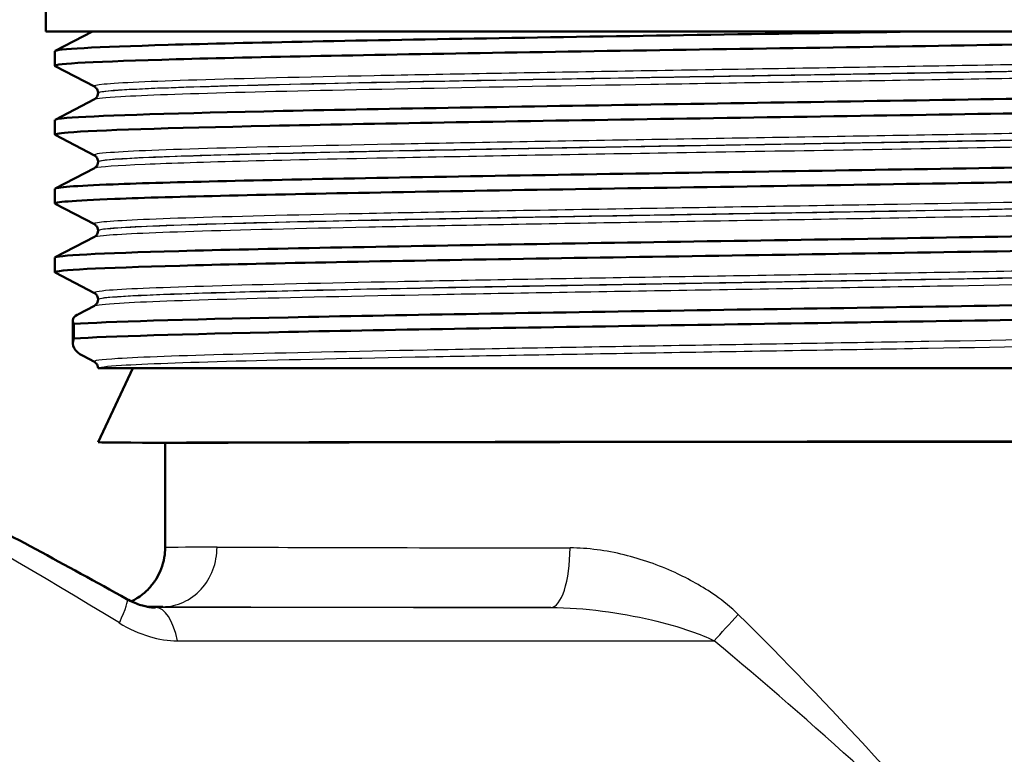
# Paper-space layout 'DS_2' of a CAD drawing. Units: millimetres. Extents: x 0 to 2100, y 0 to 2970.
# Drawn here: x 617 to 650, y 1465 to 1489 of the extents above; entities that cross this region are included whole.
import ezdxf

# ---------------------------------------------------------------- set-up
doc = ezdxf.new("R2010")
doc.units = ezdxf.units.MM
doc.header["$LTSCALE"] = 10
for name, color, linetype, lineweight in [('Dimensions(ISO)', 7, 'Continuous', 25), ('Visible Edges(ISO)', 7, 'Continuous', 50), ('Visible Tangent Edges(ISO)', 7, 'Continuous', 25)]:
    doc.layers.add(name, color=color, linetype=linetype, lineweight=lineweight)
doc.styles.add('Text_3.5mm', font='arial.ttf', dxfattribs={"width": 0.9})
doc.dimstyles.new('KS-STANDARD', dxfattribs={"dimscale": 10, "dimtxt": 3.5, "dimasz": 2.5, "dimexe": 3.175, "dimexo": 0, "dimgap": 0.8, "dimtad": 1, "dimdec": 1, "dimrnd": 1e-08, "dimtxsty": 'Text_3.5mm', "dimcen": 0.09, "dimdle": 10, "dimclrd": 7, "dimclre": 7, "dimclrt": 7, "dimadec": 0, "dimazin": 2, "dimtfac": 0.714286, "dimtdec": 4, "dimtmove": 0, "dimatfit": 3, "dimfxl": 1, "dimtolj": 1, "dimlwd": 25, "dimlwe": 25, "dimarcsym": 0})

# ---------------------------------------------------------------- blocks, each defined once
blk = doc.blocks.new('*D7')
at = {"layer": 'Defpoints', "color": 0, "linetype": 'Continuous', "transparency": 16777216}
for p in [(999.926, 1713.352), (642.151, 1439.579), (1104.426, 1439.579)]:
    blk.add_point(p, dxfattribs=at)
at = {"layer": 'Dimensions(ISO)', "color": 7, "linetype": 'Continuous', "lineweight": 25, "transparency": 16777216}
for p, q in [((999.926, 1713.352), (1136.176, 1713.352)), ((1104.426, 1688.352), (1104.426, 1464.579)), ((642.151, 1439.579), (1136.176, 1439.579))]:
    blk.add_line(p, q, dxfattribs=at)
at = {"layer": 'Dimensions(ISO)', "color": 7, "linetype": 'Continuous', "transparency": 16777216}
for points in [[(1100.259, 1688.352), (1108.592, 1688.352), (1104.426, 1713.352)], [(1100.259, 1464.579), (1108.592, 1464.579), (1104.426, 1439.579)]]:
    blk.add_solid(points, dxfattribs=at)
at = {"layer": 'Dimensions(ISO)', "color": 7, "linetype": 'Continuous', "lineweight": 25, "transparency": 16777216, "insert": (1078.854, 1541.463), "char_height": 35, "attachment_point": 4, "rotation": 90, "style": 'Text_3.5mm'}
blk.add_mtext('\\A1;274', dxfattribs=at)

psp = doc.layouts.new('DS_2')

# ---------------------------------------------------------------- linework, layer by layer
at = {"layer": 'Visible Edges(ISO)'}
for p, q in [((618.151, 1488.879), (618.151, 1492.004)), ((666.151, 1488.879), (618.151, 1488.879)), ((618.462, 1488.226), (619.717, 1488.879)), ((618.451, 1487.724), (618.451, 1488.215)), ((619.778, 1487.028), (618.462, 1487.713)), ((619.901, 1486.812), (619.901, 1486.818)), ((618.462, 1485.917), (619.778, 1486.602)), ((618.451, 1485.415), (618.451, 1485.906)), ((619.778, 1484.719), (618.462, 1485.404)), ((619.901, 1484.503), (619.901, 1484.509)), ((618.462, 1483.608), (619.778, 1484.293)), ((618.451, 1483.106), (618.451, 1483.597)), ((619.778, 1482.41), (618.462, 1483.095)), ((619.901, 1482.194), (619.901, 1482.2)), ((618.462, 1481.299), (619.778, 1481.984)), ((618.451, 1480.797), (618.451, 1481.288)), ((619.778, 1480.101), (618.462, 1480.786)), ((619.901, 1479.885), (619.901, 1479.891)), ((619.22, 1479.385), (619.778, 1479.675)), ((619.052, 1478.415), (619.052, 1479.177)), ((619.086, 1479.064), (619.086, 1478.574)), ((619.778, 1477.792), (619.397, 1477.99)), ((619.901, 1477.579), (619.901, 1477.582)), ((619.901, 1477.579), (664.401, 1477.579)), ((621.067, 1477.579), (619.909, 1475.095)), ((621.839, 1475.079), (623.893, 1475.079)), ((622.151, 1471.563), (622.151, 1475.079)), ((622.067, 1469.579), (621.547, 1469.579))]:
    psp.add_line(p, q, dxfattribs=at)
for centre, major_axis, start_param, end_param in [((642.144, 1475.079), (22.25, 0.016), 5.863571, 9.003536), ((642.151, 1475.079), (20, 0.014), 6.283184, 9.00435), ((642.159, 1475.079), (-22.25, 0.016), 6.282444, 6.702799)]:
    psp.add_ellipse(centre, major_axis=major_axis, ratio=0.001593, start_param=start_param, end_param=end_param, dxfattribs=at)
for points, knots in [([(618.462, 1487.713), (618.457, 1487.716), (618.454, 1487.718), (618.453, 1487.721), (618.405, 1487.795), (619.847, 1487.869), (622.527, 1487.943), (625.203, 1488.017), (629.103, 1488.091), (633.551, 1488.165), (638.015, 1488.239), (643.011, 1488.314), (647.669, 1488.388), (652.312, 1488.462), (656.6, 1488.536), (659.789, 1488.61), (662.981, 1488.684), (665.058, 1488.758), (665.662, 1488.832), (665.788, 1488.848), (665.851, 1488.863), (665.851, 1488.879)], [30.965722, 30.965722, 30.965722, 30.965722, 30.985617, 30.985617, 30.985617, 31.590691, 31.590691, 31.590691, 32.194948, 32.194948, 32.194948, 32.80125, 32.80125, 32.80125, 33.405662, 33.405662, 33.405662, 34.010412, 34.010412, 34.010412, 34.137092, 34.137092, 34.137092, 34.137092]), ([(618.452, 1488.215), (618.455, 1488.285), (619.788, 1488.355), (622.25, 1488.426), (624.897, 1488.501), (628.837, 1488.577), (633.363, 1488.652), (637.889, 1488.728), (642.978, 1488.803), (647.715, 1488.879)], [30.9955, 30.9955, 30.9955, 30.9955, 31.569557, 31.569557, 31.569557, 32.186399, 32.186399, 32.186399, 32.80324, 32.80324, 32.80324, 32.80324]), ([(618.457, 1485.906), (618.455, 1485.928), (618.584, 1485.951), (618.847, 1485.973), (619.719, 1486.047), (622.06, 1486.122), (625.461, 1486.196), (628.859, 1486.27), (633.301, 1486.344), (638.014, 1486.418), (642.723, 1486.493), (647.682, 1486.567), (652.029, 1486.641), (656.373, 1486.715), (660.088, 1486.789), (662.528, 1486.863), (664.81, 1486.933), (665.969, 1487.002), (665.841, 1487.071)], [24.712315, 24.712315, 24.712315, 24.712315, 24.895325, 24.895325, 24.895325, 25.501755, 25.501755, 25.501755, 26.107636, 26.107636, 26.107636, 26.713012, 26.713012, 26.713012, 27.317929, 27.317929, 27.317929, 27.883685, 27.883685, 27.883685, 27.883685]), ([(619.901, 1486.818), (619.901, 1486.849), (619.895, 1486.88), (619.876, 1486.93), (619.863, 1486.95), (619.84, 1486.981), (619.829, 1486.991), (619.81, 1487.008), (619.802, 1487.014), (619.788, 1487.023), (619.783, 1487.026), (619.778, 1487.028)], [11.62006683, 11.62006683, 11.62006683, 11.62006683, 11.63406264, 11.63406264, 11.64805845, 11.64805845, 11.66205425, 11.66205425, 11.67605006, 11.67605006, 11.69004587, 11.69004587, 11.69004587, 11.69004587]), ([(619.901, 1486.812), (619.901, 1486.781), (619.895, 1486.75), (619.876, 1486.7), (619.863, 1486.68), (619.84, 1486.649), (619.829, 1486.639), (619.81, 1486.622), (619.802, 1486.616), (619.788, 1486.608), (619.783, 1486.604), (619.778, 1486.602)], [43.09061829, 43.09061829, 43.09061829, 43.09061829, 43.10460363, 43.10460363, 43.11858897, 43.11858897, 43.13257431, 43.13257431, 43.14655964, 43.14655964, 43.16054498, 43.16054498, 43.16054498, 43.16054498]), ([(618.469, 1485.404), (618.415, 1485.432), (618.555, 1485.459), (618.896, 1485.487), (619.821, 1485.561), (622.218, 1485.636), (625.668, 1485.71), (629.115, 1485.784), (633.596, 1485.859), (638.33, 1485.933), (643.059, 1486.007), (648.018, 1486.082), (652.344, 1486.156), (656.666, 1486.23), (660.336, 1486.304), (662.716, 1486.379), (664.759, 1486.442), (665.843, 1486.506), (665.85, 1486.57)], [24.682537, 24.682537, 24.682537, 24.682537, 24.906224, 24.906224, 24.906224, 25.51401, 25.51401, 25.51401, 26.121147, 26.121147, 26.121147, 26.72768, 26.72768, 26.72768, 27.333656, 27.333656, 27.333656, 27.853907, 27.853907, 27.853907, 27.853907]), ([(618.458, 1483.597), (618.462, 1483.647), (619.12, 1483.697), (620.403, 1483.747), (622.304, 1483.821), (625.57, 1483.895), (629.632, 1483.969), (633.693, 1484.044), (638.532, 1484.118), (643.308, 1484.192), (648.083, 1484.266), (652.775, 1484.34), (656.569, 1484.414), (660.362, 1484.488), (663.241, 1484.562), (664.708, 1484.637), (665.536, 1484.678), (665.912, 1484.72), (665.833, 1484.762)], [18.429129, 18.429129, 18.429129, 18.429129, 18.837783, 18.837783, 18.837783, 19.443393, 19.443393, 19.443393, 20.048757, 20.048757, 20.048757, 20.653886, 20.653886, 20.653886, 21.258792, 21.258792, 21.258792, 21.6005, 21.6005, 21.6005, 21.6005]), ([(619.901, 1484.509), (619.901, 1484.54), (619.895, 1484.571), (619.876, 1484.621), (619.863, 1484.641), (619.84, 1484.672), (619.829, 1484.682), (619.81, 1484.699), (619.802, 1484.705), (619.788, 1484.714), (619.783, 1484.717), (619.778, 1484.719)], [25.66966238, 25.66966238, 25.66966238, 25.66966238, 25.68364448, 25.68364448, 25.69762657, 25.69762657, 25.71160867, 25.71160867, 25.72559076, 25.72559076, 25.73957286, 25.73957286, 25.73957286, 25.73957286]), ([(619.901, 1484.503), (619.901, 1484.472), (619.895, 1484.441), (619.876, 1484.391), (619.863, 1484.371), (619.84, 1484.34), (619.829, 1484.33), (619.81, 1484.313), (619.802, 1484.307), (619.788, 1484.299), (619.783, 1484.295), (619.778, 1484.293)], [29.04110099, 29.04110099, 29.04110099, 29.04110099, 29.05508419, 29.05508419, 29.06906739, 29.06906739, 29.08305059, 29.08305059, 29.09703379, 29.09703379, 29.11101699, 29.11101699, 29.11101699, 29.11101699]), ([(618.467, 1483.095), (618.368, 1483.15), (619.046, 1483.204), (620.461, 1483.259), (622.391, 1483.333), (625.684, 1483.407), (629.767, 1483.482), (633.848, 1483.556), (638.701, 1483.63), (643.48, 1483.704), (648.257, 1483.778), (652.94, 1483.853), (656.715, 1483.927), (660.488, 1484.001), (663.337, 1484.075), (664.767, 1484.149), (665.485, 1484.186), (665.843, 1484.224), (665.843, 1484.261)], [18.399352, 18.399352, 18.399352, 18.399352, 18.843905, 18.843905, 18.843905, 19.450094, 19.450094, 19.450094, 20.056011, 20.056011, 20.056011, 20.661669, 20.661669, 20.661669, 21.267079, 21.267079, 21.267079, 21.570722, 21.570722, 21.570722, 21.570722]), ([(618.451, 1481.288), (618.452, 1481.361), (619.923, 1481.435), (622.613, 1481.509), (625.416, 1481.586), (629.531, 1481.662), (634.195, 1481.739), (638.722, 1481.814), (643.744, 1481.888), (648.38, 1481.963), (653.015, 1482.037), (657.243, 1482.112), (660.326, 1482.186), (663.407, 1482.261), (665.33, 1482.335), (665.757, 1482.409), (665.841, 1482.424), (665.867, 1482.439), (665.838, 1482.453)], [12.145944, 12.145944, 12.145944, 12.145944, 12.747618, 12.747618, 12.747618, 13.374356, 13.374356, 13.374356, 13.982692, 13.982692, 13.982692, 14.590678, 14.590678, 14.590678, 15.198327, 15.198327, 15.198327, 15.317314, 15.317314, 15.317314, 15.317314]), ([(619.901, 1482.2), (619.901, 1482.231), (619.895, 1482.262), (619.876, 1482.312), (619.863, 1482.332), (619.84, 1482.363), (619.829, 1482.373), (619.81, 1482.39), (619.802, 1482.396), (619.788, 1482.405), (619.783, 1482.408), (619.778, 1482.41)], [39.71917663, 39.71917663, 39.71917663, 39.71917663, 39.73316459, 39.73316459, 39.74715255, 39.74715255, 39.76114051, 39.76114051, 39.77512847, 39.77512847, 39.78911643, 39.78911643, 39.78911643, 39.78911643]), ([(619.901, 1482.194), (619.901, 1482.163), (619.895, 1482.132), (619.876, 1482.082), (619.863, 1482.062), (619.84, 1482.031), (619.829, 1482.021), (619.81, 1482.004), (619.802, 1481.998), (619.788, 1481.99), (619.783, 1481.986), (619.778, 1481.984)], [14.99147185, 14.99147185, 14.99147185, 14.99147185, 15.00547246, 15.00547246, 15.01947306, 15.01947306, 15.03347367, 15.03347367, 15.04747428, 15.04747428, 15.06147489, 15.06147489, 15.06147489, 15.06147489]), ([(618.462, 1480.786), (618.455, 1480.79), (618.452, 1480.794), (618.451, 1480.797), (618.451, 1480.871), (619.936, 1480.945), (622.649, 1481.019), (625.362, 1481.093), (629.292, 1481.168), (633.757, 1481.242), (638.221, 1481.316), (643.202, 1481.39), (647.837, 1481.464), (652.673, 1481.541), (657.108, 1481.618), (660.309, 1481.695), (663.411, 1481.77), (665.342, 1481.845), (665.762, 1481.92), (665.822, 1481.931), (665.851, 1481.941), (665.849, 1481.952)], [12.116166, 12.116166, 12.116166, 12.116166, 12.145756, 12.145756, 12.145756, 12.750266, 12.750266, 12.750266, 13.354679, 13.354679, 13.354679, 13.958998, 13.958998, 13.958998, 14.589579, 14.589579, 14.589579, 15.200454, 15.200454, 15.200454, 15.287537, 15.287537, 15.287537, 15.287537]), ([(619.086, 1479.064), (620.186, 1479.138), (622.733, 1479.212), (626.285, 1479.286), (629.837, 1479.361), (634.378, 1479.435), (639.12, 1479.509), (643.862, 1479.583), (648.783, 1479.657), (653.03, 1479.731), (657.276, 1479.805), (660.83, 1479.879), (663.075, 1479.954), (664.999, 1480.017), (665.955, 1480.081), (665.839, 1480.144)], [6.094709, 6.094709, 6.094709, 6.094709, 6.70007, 6.70007, 6.70007, 7.305313, 7.305313, 7.305313, 7.910441, 7.910441, 7.910441, 8.515455, 8.515455, 8.515455, 9.034129, 9.034129, 9.034129, 9.034129]), ([(619.901, 1479.891), (619.901, 1479.922), (619.895, 1479.953), (619.876, 1480.003), (619.863, 1480.023), (619.84, 1480.054), (619.829, 1480.064), (619.81, 1480.081), (619.802, 1480.087), (619.788, 1480.096), (619.783, 1480.099), (619.778, 1480.101)], [53.76877078, 53.76877078, 53.76877078, 53.76877078, 53.78278401, 53.78278401, 53.79679725, 53.79679725, 53.81081048, 53.81081048, 53.82482372, 53.82482372, 53.83883696, 53.83883696, 53.83883696, 53.83883696]), ([(619.901, 1479.885), (619.901, 1479.854), (619.895, 1479.823), (619.876, 1479.773), (619.863, 1479.753), (619.84, 1479.722), (619.829, 1479.712), (619.81, 1479.695), (619.802, 1479.689), (619.788, 1479.681), (619.783, 1479.677), (619.778, 1479.675)], [0.941573, 0.941573, 0.941573, 0.941573, 0.95561006, 0.95561006, 0.96964711, 0.96964711, 0.98368417, 0.98368417, 0.99772122, 0.99772122, 1.01175827, 1.01175827, 1.01175827, 1.01175827]), ([(620.867, 1469.835), (618.8, 1470.984), (616.787, 1472.067), (612.959, 1474.053), (611.143, 1474.956), (607.787, 1476.541), (606.246, 1477.224), (603.495, 1478.342), (602.288, 1478.777), (600.197, 1479.387), (599.342, 1479.579), (598.463, 1479.579)], [-1.076453, -1.076453, -1.076453, -1.076453, -0.86076, -0.86076, -0.645066, -0.645066, -0.429372, -0.429372, -0.213678, -0.213678, 0.002015, 0.002015, 0.002015, 0.002015]), ([(619.086, 1478.574), (620.186, 1478.648), (622.735, 1478.722), (626.29, 1478.796), (629.844, 1478.87), (634.389, 1478.945), (639.133, 1479.019), (643.877, 1479.093), (648.8, 1479.167), (653.047, 1479.241), (657.293, 1479.315), (660.845, 1479.389), (663.087, 1479.464), (664.893, 1479.523), (665.842, 1479.583), (665.848, 1479.643)], [6.094709, 6.094709, 6.094709, 6.094709, 6.700342, 6.700342, 6.700342, 7.30585, 7.30585, 7.30585, 7.911236, 7.911236, 7.911236, 8.516503, 8.516503, 8.516503, 9.004351, 9.004351, 9.004351, 9.004351]), ([(619.22, 1479.385), (619.212, 1479.38), (619.204, 1479.376), (619.054, 1479.289), (619.017, 1479.186), (619.086, 1479.064)], [-0.4761765, -0.4761765, -0.4761765, -0.4761765, -0.4514927, -0.4514927, 0, 0, 0, 0]), ([(619.901, 1477.582), (619.901, 1477.613), (619.895, 1477.644), (619.876, 1477.694), (619.863, 1477.714), (619.84, 1477.745), (619.829, 1477.755), (619.81, 1477.772), (619.802, 1477.778), (619.788, 1477.787), (619.783, 1477.79), (619.778, 1477.792)], [67.81860372, 67.81860372, 67.81860372, 67.81860372, 67.83266088, 67.83266088, 67.84671805, 67.84671805, 67.86077521, 67.86077521, 67.87483237, 67.87483237, 67.88888953, 67.88888953, 67.88888953, 67.88888953]), ([(621.014, 1469.759), (621.099, 1469.8), (621.207, 1469.854), (621.438, 1470.028), (621.536, 1470.111), (621.716, 1470.313), (621.791, 1470.41), (621.974, 1470.712), (622.078, 1470.955), (622.142, 1471.341), (622.151, 1471.452), (622.151, 1471.563)], [-1.153708488, -1.153708488, -1.153708488, -1.153708488, -1.152491398, -1.152491398, -1.151788926, -1.151788926, -1.15133187, -1.15133187, -1.150635688, -1.150635688, -1.1503696, -1.1503696, -1.1503696, -1.1503696]), ([(621.828, 1469.551), (621.776, 1469.551), (621.722, 1469.554), (621.606, 1469.568), (621.546, 1469.578), (621.42, 1469.607), (621.354, 1469.625), (621.22, 1469.67), (621.15, 1469.697), (621.01, 1469.76), (620.939, 1469.795), (620.867, 1469.835)], [0.0015631, 0.0015631, 0.0015631, 0.0015631, 0.0436227, 0.0436227, 0.0856822, 0.0856822, 0.1277417, 0.1277417, 0.1698013, 0.1698013, 0.2118608, 0.2118608, 0.2118608, 0.2118608])]:
    psp.add_open_spline(points, degree=3, knots=knots, dxfattribs=at)
for points in [[(619.086, 1478.574), (618.992, 1478.344), (619.096, 1478.147), (619.397, 1477.99)], [(622.067, 1469.579), (622.07, 1469.579), (622.072, 1469.579), (622.074, 1469.579)]]:
    psp.add_open_spline(points, degree=3, dxfattribs=at)
at = {"layer": 'Visible Tangent Edges(ISO)'}
for p, q in [((621.835, 1469.551), (621.821, 1469.551)), ((635.097, 1469.551), (621.835, 1469.551)), ((622.565, 1468.437), (640.575, 1468.437))]:
    psp.add_line(p, q, dxfattribs=at)
for centre, major_axis, ratio, start_param, end_param in [((626.925, 1459.579), (-29.485, 19.634), 0.12919, 5.013089, 6.091558), ((642.151, 1471.579), (20, 0.016), 0.001753, 2.721165, 3.141591), ((642.151, 1471.579), (-20, 0.016), 0.001753, 0.420428, 1.24445), ((635.099, 1471.551), (-0.003, -2), 0.320585, 0.001682, 1.571198), ((619.895, 1468.087), (0.972, 1.748), 0.104635, 5.34085, 6.283185), ((621.833, 1467.551), (0, 2), 0.40815, 5.171197, 6.28144), ((642.15, 1469.579), (22, -0.016), 0.001593, 3.562179, 4.386042), ((641.307, 1469.322), (-1.336, -1.489), 0.02857, 0.959381, 1.596425), ((642.151, 1459.579), (-19.467, 21.608), 0.212309, 4.523404, 4.982212), ((642.151, 1459.579), (-21.342, 19.563), 0.194773, 4.503019, 4.961827)]:
    psp.add_ellipse(centre, major_axis=major_axis, ratio=ratio, start_param=start_param, end_param=end_param, dxfattribs=at)
for points, knots in [([(664.523, 1488.182), (664.472, 1488.157), (664.258, 1488.131), (663.187, 1488.057), (661.93, 1488.01), (658.503, 1487.914), (656.319, 1487.866), (651.371, 1487.771), (648.586, 1487.723), (642.858, 1487.628), (639.889, 1487.58), (634.238, 1487.485), (631.53, 1487.437), (626.803, 1487.342), (624.763, 1487.294), (621.669, 1487.199), (620.601, 1487.151), (619.838, 1487.078), (619.732, 1487.053), (619.78, 1487.028)], [4.665238, 4.665238, 4.665238, 4.665238, 5.13546, 5.13546, 6.006326, 6.006326, 6.87717, 6.87717, 7.748053, 7.748053, 8.619018, 8.619018, 9.490025, 9.490025, 10.360962, 10.360962, 11.231734, 11.231734, 11.690046, 11.690046, 11.690046, 11.690046]), ([(619.778, 1486.602), (619.838, 1486.633), (620.134, 1486.664), (621.456, 1486.741), (622.768, 1486.788), (626.224, 1486.88), (628.346, 1486.925), (633.104, 1487.016), (635.739, 1487.062), (641.213, 1487.153), (644.081, 1487.199), (649.678, 1487.293), (652.435, 1487.341), (657.295, 1487.438), (659.417, 1487.487), (662.601, 1487.584), (663.692, 1487.633), (664.463, 1487.706), (664.571, 1487.731), (664.523, 1487.756)], [43.160545, 43.160545, 43.160545, 43.160545, 43.72567, 43.72567, 44.573873, 44.573873, 45.406739, 45.406739, 46.231883, 46.231883, 47.07293, 47.07293, 47.951408, 47.951408, 48.845319, 48.845319, 49.727939, 49.727939, 50.185354, 50.185354, 50.185354, 50.185354]), ([(664.4, 1487.967), (664.399, 1487.945), (664.289, 1487.924), (663.562, 1487.855), (662.477, 1487.806), (659.311, 1487.709), (657.201, 1487.66), (652.37, 1487.563), (649.629, 1487.515), (644.066, 1487.421), (641.215, 1487.374), (635.774, 1487.283), (633.155, 1487.238), (628.426, 1487.147), (626.317, 1487.102), (622.883, 1487.009), (621.579, 1486.963), (620.201, 1486.882), (619.902, 1486.847), (619.902, 1486.812)], [-50.115385, -50.115385, -50.115385, -50.115385, -49.727939, -49.727939, -48.845319, -48.845319, -47.951408, -47.951408, -47.07293, -47.07293, -46.231883, -46.231883, -45.406739, -45.406739, -44.573873, -44.573873, -43.72567, -43.72567, -43.090618, -43.090618, -43.090618, -43.090618]), ([(619.903, 1486.818), (619.903, 1486.839), (620.013, 1486.86), (620.731, 1486.929), (621.793, 1486.977), (624.87, 1487.072), (626.898, 1487.12), (631.597, 1487.215), (634.289, 1487.263), (639.906, 1487.358), (642.857, 1487.406), (648.551, 1487.502), (651.319, 1487.549), (656.236, 1487.645), (658.408, 1487.693), (661.812, 1487.788), (663.062, 1487.836), (664.182, 1487.913), (664.398, 1487.943), (664.4, 1487.972)], [-11.620067, -11.620067, -11.620067, -11.620067, -11.231734, -11.231734, -10.360962, -10.360962, -9.490025, -9.490025, -8.619018, -8.619018, -7.748053, -7.748053, -6.87717, -6.87717, -6.006326, -6.006326, -5.13546, -5.13546, -4.595189, -4.595189, -4.595189, -4.595189]), ([(664.523, 1485.873), (664.486, 1485.854), (664.355, 1485.835), (663.582, 1485.767), (662.462, 1485.719), (659.271, 1485.624), (657.187, 1485.576), (652.397, 1485.481), (649.671, 1485.433), (644.017, 1485.338), (641.063, 1485.29), (635.379, 1485.196), (632.623, 1485.148), (627.723, 1485.053), (625.564, 1485.005), (622.188, 1484.909), (620.965, 1484.86), (619.901, 1484.781), (619.721, 1484.75), (619.78, 1484.719)], [18.714817, 18.714817, 18.714817, 18.714817, 19.069268, 19.069268, 19.942351, 19.942351, 20.814852, 20.814852, 21.684386, 21.684386, 22.550712, 22.550712, 23.417755, 23.417755, 24.290914, 24.290914, 25.171241, 25.171241, 25.739573, 25.739573, 25.739573, 25.739573]), ([(619.778, 1484.293), (619.785, 1484.297), (619.796, 1484.301), (619.963, 1484.345), (620.526, 1484.385), (622.34, 1484.463), (623.508, 1484.5), (626.371, 1484.573), (628.079, 1484.61), (632.659, 1484.7), (635.795, 1484.754), (642.471, 1484.864), (646.076, 1484.922), (652.336, 1485.031), (655.039, 1485.081), (659.566, 1485.182), (661.372, 1485.232), (663.877, 1485.334), (664.534, 1485.384), (664.536, 1485.44), (664.533, 1485.444), (664.525, 1485.448)], [29.111017, 29.111017, 29.111017, 29.111017, 29.178646, 29.178646, 29.920759, 29.920759, 30.592061, 30.592061, 31.263362, 31.263362, 32.237615, 32.237615, 33.291692, 33.291692, 34.217923, 34.217923, 35.131943, 35.131943, 36.063766, 36.063766, 36.135773, 36.135773, 36.135773, 36.135773]), ([(664.401, 1485.658), (664.401, 1485.658), (664.401, 1485.658), (664.399, 1485.606), (663.746, 1485.555), (661.255, 1485.454), (659.459, 1485.404), (654.959, 1485.303), (652.272, 1485.253), (646.049, 1485.144), (642.466, 1485.086), (635.83, 1484.975), (632.713, 1484.922), (628.161, 1484.832), (626.463, 1484.795), (623.618, 1484.721), (622.457, 1484.685), (620.655, 1484.607), (620.096, 1484.567), (619.916, 1484.518), (619.902, 1484.511), (619.901, 1484.503)], [-36.065864, -36.065864, -36.065864, -36.065864, -36.063766, -36.063766, -35.131943, -35.131943, -34.217923, -34.217923, -33.291692, -33.291692, -32.237615, -32.237615, -31.263362, -31.263362, -30.592061, -30.592061, -29.920759, -29.920759, -29.178646, -29.178646, -29.041101, -29.041101, -29.041101, -29.041101]), ([(619.904, 1484.509), (619.904, 1484.536), (620.086, 1484.563), (621.094, 1484.639), (622.31, 1484.687), (625.666, 1484.783), (627.813, 1484.831), (632.683, 1484.926), (635.423, 1484.974), (641.074, 1485.069), (644.01, 1485.116), (649.63, 1485.211), (652.339, 1485.259), (657.099, 1485.354), (659.171, 1485.402), (662.341, 1485.498), (663.454, 1485.546), (664.266, 1485.617), (664.399, 1485.64), (664.399, 1485.663)], [-25.669662, -25.669662, -25.669662, -25.669662, -25.171241, -25.171241, -24.290914, -24.290914, -23.417755, -23.417755, -22.550712, -22.550712, -21.684386, -21.684386, -20.814852, -20.814852, -19.942351, -19.942351, -19.069268, -19.069268, -18.644885, -18.644885, -18.644885, -18.644885]), ([(664.524, 1483.564), (664.505, 1483.554), (664.46, 1483.544), (664.101, 1483.492), (663.379, 1483.451), (661.276, 1483.372), (660.004, 1483.336), (656.939, 1483.262), (655.174, 1483.226), (651.079, 1483.148), (648.702, 1483.107), (643.317, 1483.018), (640.217, 1482.968), (634.219, 1482.867), (631.286, 1482.815), (626.38, 1482.714), (624.352, 1482.665), (621.399, 1482.57), (620.431, 1482.523), (619.814, 1482.454), (619.738, 1482.432), (619.779, 1482.41)], [32.764332, 32.764332, 32.764332, 32.764332, 32.948764, 32.948764, 33.711002, 33.711002, 34.37986, 34.37986, 35.048718, 35.048718, 35.792869, 35.792869, 36.697459, 36.697459, 37.640334, 37.640334, 38.533123, 38.533123, 39.389086, 39.389086, 39.789116, 39.789116, 39.789116, 39.789116]), ([(619.779, 1481.984), (619.811, 1482.001), (619.912, 1482.017), (620.563, 1482.082), (621.597, 1482.129), (624.643, 1482.224), (626.644, 1482.271), (631.353, 1482.367), (634.041, 1482.414), (639.813, 1482.512), (642.877, 1482.561), (649.155, 1482.666), (652.328, 1482.721), (657.759, 1482.83), (660.049, 1482.885), (663.142, 1482.988), (664.091, 1483.038), (664.519, 1483.105), (664.556, 1483.122), (664.523, 1483.138)], [15.061475, 15.061475, 15.061475, 15.061475, 15.365122, 15.365122, 16.229224, 16.229224, 17.097143, 17.097143, 17.970989, 17.970989, 18.873931, 18.873931, 19.87642, 19.87642, 20.87079, 20.87079, 21.778811, 21.778811, 22.086258, 22.086258, 22.086258, 22.086258]), ([(664.4, 1483.349), (664.4, 1483.336), (664.359, 1483.323), (663.958, 1483.26), (663.015, 1483.21), (659.939, 1483.106), (657.663, 1483.052), (652.264, 1482.942), (649.109, 1482.887), (642.869, 1482.783), (639.823, 1482.734), (634.086, 1482.636), (631.415, 1482.588), (626.734, 1482.493), (624.746, 1482.445), (621.719, 1482.35), (620.692, 1482.303), (620.006, 1482.235), (619.903, 1482.215), (619.902, 1482.194)], [-22.01631, -22.01631, -22.01631, -22.01631, -21.778811, -21.778811, -20.87079, -20.87079, -19.87642, -19.87642, -18.873931, -18.873931, -17.970989, -17.970989, -17.097143, -17.097143, -16.229224, -16.229224, -15.365122, -15.365122, -14.991472, -14.991472, -14.991472, -14.991472]), ([(619.903, 1482.2), (619.903, 1482.218), (619.983, 1482.236), (620.563, 1482.301), (621.526, 1482.348), (624.461, 1482.444), (626.478, 1482.493), (631.354, 1482.593), (634.27, 1482.645), (640.232, 1482.746), (643.314, 1482.796), (648.666, 1482.886), (651.028, 1482.927), (655.099, 1483.004), (656.853, 1483.041), (659.899, 1483.114), (661.163, 1483.15), (663.253, 1483.229), (663.97, 1483.271), (664.353, 1483.326), (664.401, 1483.34), (664.4, 1483.354)], [-39.719177, -39.719177, -39.719177, -39.719177, -39.389086, -39.389086, -38.533123, -38.533123, -37.640334, -37.640334, -36.697459, -36.697459, -35.792869, -35.792869, -35.048718, -35.048718, -34.37986, -34.37986, -33.711002, -33.711002, -32.948764, -32.948764, -32.69442, -32.69442, -32.69442, -32.69442]), ([(664.523, 1481.256), (664.485, 1481.235), (664.344, 1481.215), (663.528, 1481.147), (662.385, 1481.099), (659.154, 1481.003), (657.05, 1480.955), (652.224, 1480.86), (649.483, 1480.812), (643.801, 1480.716), (640.835, 1480.669), (635.143, 1480.574), (632.39, 1480.526), (627.528, 1480.431), (625.397, 1480.383), (622.094, 1480.287), (620.908, 1480.24), (619.892, 1480.162), (619.723, 1480.131), (619.78, 1480.101)], [46.813945, 46.813945, 46.813945, 46.813945, 47.186756, 47.186756, 48.060561, 48.060561, 48.93415, 48.93415, 49.805523, 49.805523, 50.675143, 50.675143, 51.544746, 51.544746, 52.415371, 52.415371, 53.286809, 53.286809, 53.838837, 53.838837, 53.838837, 53.838837]), ([(619.78, 1479.675), (619.84, 1479.705), (620.122, 1479.735), (621.416, 1479.813), (622.762, 1479.861), (626.345, 1479.956), (628.6, 1480.004), (633.664, 1480.099), (636.499, 1480.147), (642.285, 1480.243), (645.265, 1480.291), (650.871, 1480.387), (653.528, 1480.435), (658.097, 1480.529), (660.038, 1480.577), (662.931, 1480.671), (663.898, 1480.718), (664.493, 1480.787), (664.565, 1480.808), (664.523, 1480.83)], [1.011758, 1.011758, 1.011758, 1.011758, 1.560622, 1.560622, 2.429533, 2.429533, 3.301173, 3.301173, 4.176286, 4.176286, 5.051724, 5.051724, 5.921788, 5.921788, 6.784181, 6.784181, 7.644963, 7.644963, 8.036648, 8.036648, 8.036648, 8.036648]), ([(619.903, 1479.891), (619.904, 1479.917), (620.076, 1479.944), (621.037, 1480.018), (622.217, 1480.066), (625.501, 1480.161), (627.619, 1480.209), (632.452, 1480.304), (635.188, 1480.352), (640.847, 1480.447), (643.795, 1480.495), (649.443, 1480.59), (652.167, 1480.638), (656.963, 1480.733), (659.054, 1480.781), (662.265, 1480.877), (663.4, 1480.925), (664.256, 1480.997), (664.4, 1481.021), (664.399, 1481.045)], [-53.768771, -53.768771, -53.768771, -53.768771, -53.286809, -53.286809, -52.415371, -52.415371, -51.544746, -51.544746, -50.675143, -50.675143, -49.805523, -49.805523, -48.93415, -48.93415, -48.060561, -48.060561, -47.186756, -47.186756, -46.743954, -46.743954, -46.743954, -46.743954]), ([(664.4, 1481.04), (664.401, 1481.022), (664.325, 1481.005), (663.766, 1480.94), (662.805, 1480.893), (659.928, 1480.798), (657.998, 1480.751), (653.456, 1480.656), (650.815, 1480.608), (645.242, 1480.513), (642.281, 1480.465), (636.529, 1480.369), (633.712, 1480.321), (628.678, 1480.226), (626.437, 1480.178), (622.877, 1480.082), (621.539, 1480.035), (620.19, 1479.953), (619.905, 1479.919), (619.903, 1479.885)], [-7.966566, -7.966566, -7.966566, -7.966566, -7.644963, -7.644963, -6.784181, -6.784181, -5.921788, -5.921788, -5.051724, -5.051724, -4.176286, -4.176286, -3.301173, -3.301173, -2.429533, -2.429533, -1.560622, -1.560622, -0.941573, -0.941573, -0.941573, -0.941573]), ([(664.524, 1478.947), (664.497, 1478.932), (664.42, 1478.918), (663.863, 1478.856), (662.865, 1478.808), (659.895, 1478.713), (657.909, 1478.665), (653.268, 1478.57), (650.592, 1478.522), (644.976, 1478.427), (642.011, 1478.379), (636.261, 1478.284), (633.451, 1478.236), (628.429, 1478.14), (626.194, 1478.093), (622.652, 1477.997), (621.328, 1477.949), (619.975, 1477.865), (619.711, 1477.829), (619.779, 1477.792)], [60.863812, 60.863812, 60.863812, 60.863812, 61.125364, 61.125364, 61.996192, 61.996192, 62.867062, 62.867062, 63.737983, 63.737983, 64.608915, 64.608915, 65.479824, 65.479824, 66.35071, 66.35071, 67.221592, 67.221592, 67.88889, 67.88889, 67.88889, 67.88889]), ([(619.901, 1477.582), (619.902, 1477.615), (620.17, 1477.647), (621.454, 1477.728), (622.771, 1477.776), (626.293, 1477.871), (628.514, 1477.919), (633.507, 1478.014), (636.3, 1478.062), (642.015, 1478.157), (644.963, 1478.205), (650.545, 1478.3), (653.204, 1478.348), (657.817, 1478.443), (659.79, 1478.491), (662.742, 1478.586), (663.734, 1478.634), (664.32, 1478.7), (664.401, 1478.718), (664.4, 1478.736)], [-67.818604, -67.818604, -67.818604, -67.818604, -67.221592, -67.221592, -66.35071, -66.35071, -65.479824, -65.479824, -64.608915, -64.608915, -63.737983, -63.737983, -62.867062, -62.867062, -61.996192, -61.996192, -61.125364, -61.125364, -60.793648, -60.793648, -60.793648, -60.793648]), ([(622.074, 1469.579), (622.311, 1469.58), (622.548, 1469.632), (622.987, 1469.831), (623.19, 1469.98), (623.528, 1470.35), (623.663, 1470.572), (623.846, 1471.056), (623.893, 1471.317), (623.893, 1471.579)], [0.0024861, 0.0024861, 0.0024861, 0.0024861, 0.25, 0.25, 0.5, 0.5, 0.75, 0.75, 1, 1, 1, 1]), ([(641.384, 1469.322), (641.146, 1469.557), (640.887, 1469.765), (640.188, 1470.255), (639.732, 1470.507), (638.708, 1470.976), (638.136, 1471.176), (636.953, 1471.466), (636.342, 1471.55), (635.74, 1471.551)], [0, 0, 0, 0, 0.1054556, 0.1054556, 0.2741845, 0.2741845, 0.4745775, 0.4745775, 0.6844486, 0.6844486, 0.6844486, 0.6844486]), ([(635.097, 1469.551), (635.663, 1469.55), (636.244, 1469.508), (637.379, 1469.363), (637.934, 1469.263), (638.935, 1469.029), (639.385, 1468.903), (640.079, 1468.658), (640.338, 1468.554), (640.575, 1468.437)], [-0.6844486, -0.6844486, -0.6844486, -0.6844486, -0.4745775, -0.4745775, -0.2741845, -0.2741845, -0.1054556, -0.1054556, 0, 0, 0, 0]), ([(620.614, 1469.033), (620.938, 1468.835), (621.279, 1468.68), (621.938, 1468.485), (622.256, 1468.437), (622.565, 1468.437)], [-0.2118608, -0.2118608, -0.2118608, -0.2118608, -0.1014564, -0.1014564, 0, 0, 0, 0])]:
    psp.add_open_spline(points, degree=3, knots=knots, dxfattribs=at)
psp.add_open_spline([(621.835, 1469.551), (621.832, 1469.551), (621.83, 1469.551), (621.828, 1469.551)], degree=3, dxfattribs=at)

# ---------------------------------------------------------------- dimensions: what is measured, and where the dimension line sits
at = {"layer": 'Dimensions(ISO)', "color": 7, "linetype": 'Continuous', "lineweight": 25}
dim = psp.add_linear_dim(base=(1104.426, 1439.579), p1=(999.926, 1713.352), p2=(642.151, 1439.579), angle=90, dimstyle='KS-STANDARD', override={"dimgap": 0.8, "dimdec": 0, "dimtol": 0, "dimlim": 0, "dimtp": 0, "dimtm": 0, "dimtdec": 4, "dimtofl": 0, "dimatfit": 1}, dxfattribs=at)
dim.commit()
dim.dimension.update_dxf_attribs({"geometry": '*D7', "text_midpoint": (1104.426, 1576.465), "dimtype": 160})

doc.saveas('drawing.dxf')
